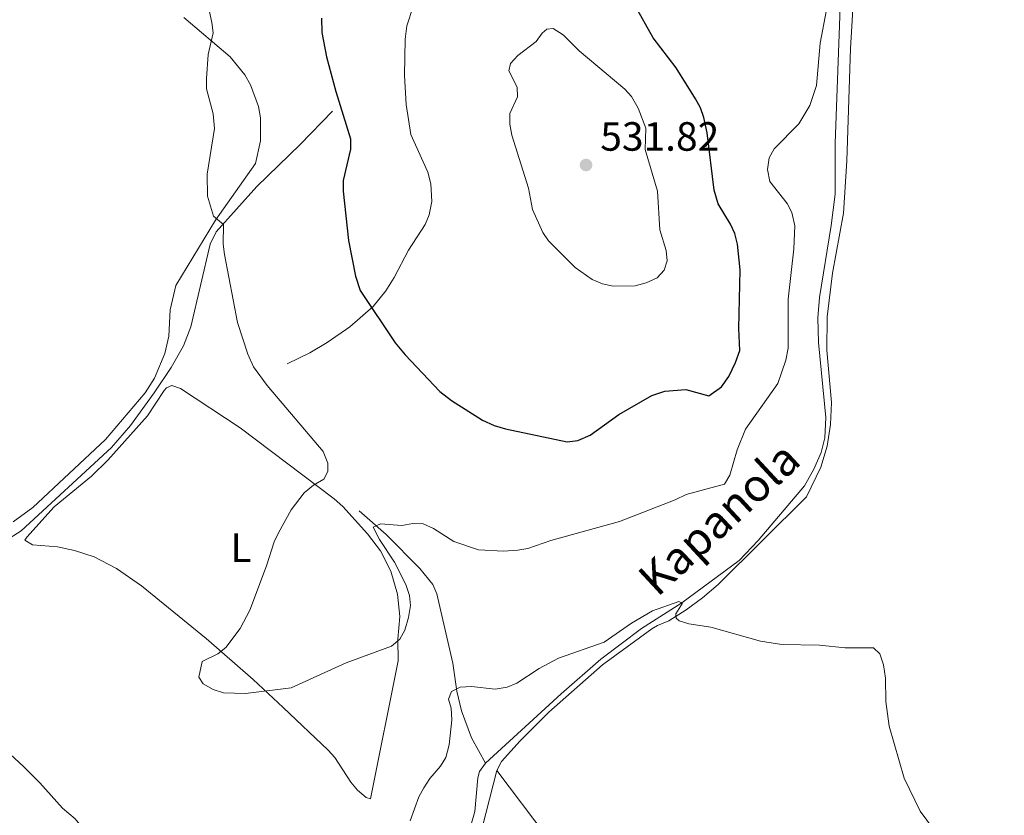
# Model space of a CAD drawing. Units: metres. Extents: x 640831 to 645346, y 727367 to 730428.
# Drawn here: x 642820 to 643061, y 728014 to 728209 of the extents above; entities that cross this region are included whole.
import ezdxf
from ezdxf.enums import TextEntityAlignment as Align

# ---------------------------------------------------------------- set-up
doc = ezdxf.new("R2010")
doc.units = ezdxf.units.M
doc.header["$MEASUREMENT"] = 0
doc.linetypes.add('DGN Style 3', pattern=[69.352633, 49.537595, -19.815038])
for name, color, linetype, lineweight in [('Carátula', 7, 'Continuous', 5), ('Elementos auxiliares', 7, 'Continuous', 5), ('Entidades rústicas y varios', 7, 'Continuous', 5), ('Hidrografía', 7, 'Continuous', 5), ('Relieve y altimetría', 7, 'Continuous', 5), ('Textos de rotulación', 7, 'Continuous', 5), ('Viales y ferrocarril', 7, 'Continuous', 5)]:
    doc.layers.add(name, color=color, linetype=linetype, lineweight=lineweight)
doc.styles.add('Style-arial', font='arial.shx', dxfattribs={"bigfont": 'arialbig.shx'})
doc.styles.add('Style-Arial Narrow', font='txt')
doc.styles.add('Style-timesi', font='timesi.shx', dxfattribs={"bigfont": 'timesibig.shx'})

# ---------------------------------------------------------------- blocks, each defined once
blk = doc.blocks.new('5PATER')
at = {"layer": 'Relieve y altimetría', "linetype": 'Continuous', "lineweight": 5}
h = blk.add_hatch(color=250, dxfattribs=at)
edge = h.paths.add_edge_path()
edge.add_ellipse((0, 0), major_axis=(-1.1, -1.11), ratio=0.999422, start_angle=0, end_angle=360)

msp = doc.modelspace()

# ---------------------------------------------------------------- linework, layer by layer
at = {"layer": 'Carátula', "color": 7, "linetype": 'Continuous', "lineweight": 5}
msp.add_3dface([(640892.38, 727366.67), (645346.42, 727459.09), (645284.8, 730428.46), (640830.76, 730336.04)], dxfattribs=at)
at = {"layer": 'Elementos auxiliares', "color": 250, "linetype": 'Continuous', "lineweight": 5}
msp.add_3dface([(641761.94, 727778.63), (641714.52, 730091.96), (645126.97, 730162.79), (645175.5, 727849.46)], dxfattribs=at)
at = {"layer": 'Entidades rústicas y varios', "color": 92, "linetype": 'Continuous', "lineweight": 5}
msp.add_line((642936.51, 728025.05, 513.51), (642965.93, 727986.11, 512.48), dxfattribs=at)
for points in [[(642936.51, 728025.05, 513.51), (642937.69, 728027.26, 513.56), (642942.2, 728032.32, 513.76), (642949.26, 728039.36, 514.23), (642962.42, 728050.99, 514.98), (642974.54, 728059.79, 515.29), (642975.87, 728060.64, 515.31), (642978.69, 728061.73, 515.16), (642982.91, 728064.45, 515.2), (642986.96, 728067.41, 515.29), (642990.73, 728070.68, 515.44), (643012.45, 728092.15, 516.65), (643015.94, 728099.42, 516.77), (643017.47, 728104.59, 516.91), (643018.33, 728109.9, 517.08), (643018.5, 728115.28, 517.3), (643017.38, 728128.13, 517.73), (643017.46, 728136.27, 517.93), (643018.77, 728146.96, 518.3), (643021.48, 728161.71, 518.59), (643022.32, 728174.57, 518.87), (643023.22, 728202.05, 519.47), (643023.97, 728214.5, 519.76)], [(642817.91, 728085.99, 514.89), (642822.75, 728089.57, 515.24), (642840.62, 728106.22, 516.65), (642850.32, 728117.63, 517.04), (642852.62, 728121.29, 517.23), (642855.11, 728127.3, 517.43), (642856.07, 728131.52, 517.51), (642856.42, 728138.01, 517.54), (642857.82, 728144.01, 517.85), (642867.58, 728160.01, 520.09), (642877.37, 728173.91, 521.29), (642878.6, 728179.43, 521.46), (642878.56, 728185.08, 521.45), (642878.06, 728187.87, 521.38), (642876.12, 728193.18, 521.1), (642874.74, 728195.65, 520.9), (642871.16, 728200.02, 520.39), (642859.78, 728209.66, 519.34)], [(642837.79, 728077.47, 516.35), (642833, 728079.01, 516.3), (642828.78, 728079.87, 516.2), (642822.65, 728080.37, 515.75), (642820.83, 728081.54, 515.61), (642821.27, 728082.29, 515.46), (642828.01, 728089.67, 515.83), (642837.14, 728097.2, 516.33), (642841.18, 728101.17, 516.56), (642850.85, 728112.05, 517.1), (642854.96, 728118.25, 516.92), (642855.53, 728118.85, 516.95), (642856.86, 728119.47, 517.1), (642858.97, 728118.76, 517.25), (642873.58, 728109.1, 518.39), (642896.61, 728091.69, 520.24), (642898.73, 728089.78, 520.54), (642904.8, 728083.08, 520.64), (642907.99, 728078.88, 520.76), (642910.51, 728073.93, 520.77), (642912.15, 728068.33, 520.65), (642912.7, 728062.79, 520.42), (642912.24, 728057.26, 520.09), (642912.33, 728051.92, 519.81), (642905.53, 728018.14, 517.85), (642904.48, 728018.42, 517.85), (642902.39, 728020.24, 518.07), (642900.75, 728022.2, 518.36), (642896.77, 728028.25, 519.29), (642895.18, 728030.08, 519.48), (642884.14, 728040.54, 520.05), (642876.8, 728047.33, 520.02), (642865.24, 728057.45, 519.04), (642849.41, 728070.33, 517.25), (642843.29, 728074.58, 516.72), (642837.79, 728077.47, 516.35)], [(642901.82, 727911.2, 506.49), (642902.91, 727923.96, 507.13), (642903.76, 727928.75, 507.37), (642908.76, 727940.25, 508.12), (642909.52, 727942.62, 508.28), (642912.85, 727957.31, 509.27), (642915.51, 727972.7, 509.93), (642917.44, 727980.05, 510.43), (642922.52, 727992.84, 511.42), (642925.12, 727997.11, 511.72), (642929.77, 728003.11, 512.15), (642932.05, 728007.49, 512.45), (642936.51, 728025.05, 513.51)]]:
    msp.add_polyline3d(points, dxfattribs=at)
at = {"layer": 'Hidrografía', "color": 142, "linetype": 'DGN Style 3', "lineweight": 15}
for points in [[(643038.67, 728314.16, 523.54), (643032.49, 728298.35, 522.96), (643030.16, 728291.24, 522.61), (643025.69, 728273.51, 521.54), (643024.06, 728263.69, 521.31), (643020.89, 728217.9, 519.66), (643019.41, 728178.87, 518.62), (643019.42, 728166.37, 518.13), (643018.48, 728158.67, 517.86), (643015.56, 728141.06, 517.7), (643015.17, 728136.07, 517.61), (643015.34, 728130.01, 517.38), (643017.17, 728111.57, 516.68), (643016.9, 728106.59, 516.83), (643015.97, 728103.03, 516.75), (643014.22, 728098.92, 516.57), (643011.9, 728094.89, 516.38), (643000.59, 728081.45, 515.96), (642995.89, 728076.56, 515.78), (642981.85, 728066.17, 514.89), (642971.94, 728059.89, 514.59), (642961.96, 728052.35, 514.32), (642952.29, 728043.88, 513.98), (642933.74, 728026.86, 512.64)], [(642896.22, 728186.7, 524.35), (642888.3, 728178.56, 522.85), (642877.69, 728168.23, 521.37), (642867.71, 728157.11, 519.59), (642866.23, 728154.09, 519.27), (642861.47, 728133.84, 518.22), (642859.71, 728129.17, 517.87), (642856.7, 728123.87, 517.46), (642852.53, 728117.67, 516.99), (642846.74, 728109.63, 516.63), (642842.05, 728104.24, 516.43), (642819.94, 728083.86, 515.08), (642816.1, 728081.41, 514.93), (642813.57, 728080.48, 514.93), (642806.9, 728077.09, 514.34), (642802.22, 728075.37, 513.86), (642792.2, 728072.82, 512.93), (642774.49, 728069.21, 510.85)], [(642902.73, 728088.71, 519.97), (642909.42, 728082.92, 519.5), (642917.6, 728074.59, 518.16), (642920.8, 728070.67, 517.79), (642921.8, 728068.38, 517.6), (642924.04, 728058.81, 516.73), (642925.73, 728051.4, 515.78), (642926.73, 728044.54, 514.74), (642927.86, 728039.7, 514.21), (642930.3, 728033.04, 513.52), (642933.74, 728026.86, 512.64)], [(642933.74, 728026.86, 512.64), (642932.29, 728024.78, 512.64), (642931.85, 728023.24, 512.64), (642931.08, 728015.01, 512.19), (642929.09, 728008.02, 511.51)]]:
    msp.add_polyline3d(points, dxfattribs=at)
at = {"layer": 'Relieve y altimetría', "color": 30, "linetype": 'Continuous', "lineweight": 25, "elevation": 525, "flags": 128}
msp.add_lwpolyline([(642893.52, 728209.49), (642893.62, 728206.03), (642894.77, 728200.03), (642897.01, 728191.51), (642900.61, 728179.94), (642900.66, 728177.44), (642898.85, 728169.71), (642898.81, 728167.1), (642900.11, 728154.97), (642901.89, 728146.3), (642902.99, 728142.76), (642911.59, 728129.9), (642914, 728126.94), (642922.5, 728117.99), (642925.37, 728115.76), (642932.96, 728110.97), (642935.82, 728109.63), (642938.65, 728108.83), (642953.71, 728105.61), (642956.39, 728105.99), (642959.35, 728107.26), (642966.39, 728112.36), (642974.54, 728116.97), (642977.66, 728118.06), (642982.85, 728118.45), (642988.44, 728116.89), (642991.54, 728119.12), (642993.4, 728121.7), (642995.04, 728125.06), (642996.04, 728128.07), (642995.81, 728133.45), (642996.18, 728147.8), (642995.49, 728154.07), (642994.85, 728156.74), (642993.82, 728159.03), (642990.74, 728163.99), (642989.77, 728167.32), (642988.04, 728181.4), (642987.23, 728185.18), (642986.45, 728187.55), (642985.24, 728189.74), (642980.46, 728197.33), (642974.82, 728204.72), (642970.36, 728212.72)], dxfattribs=at)
at = {"layer": 'Relieve y altimetría', "color": 30, "linetype": 'Continuous', "lineweight": 5, "flags": 128}
for points, elevation in [([(643017.29, 728211.59), (643015.75, 728203.43), (643014.83, 728193.03), (643013.21, 728188.14), (643010.54, 728183.6), (643004.46, 728177.47), (643003.26, 728175.27), (643002.86, 728172.41), (643003.45, 728169.46), (643007.66, 728164.07), (643008.79, 728161.85), (643009.53, 728158.64), (643009.28, 728152.93), (643007.91, 728140.65), (643007.91, 728128.64), (643007.36, 728125.65), (643005.35, 728119.93), (642997.46, 728108.74), (642995.42, 728103.7), (642993.6, 728097.48), (642992.35, 728095.24), (642982.89, 728092.77), (642980.24, 728091.44), (642966.57, 728086.15), (642949.71, 728081.43), (642944.1, 728079.52), (642941.64, 728079.08), (642938.12, 728078.83), (642932, 728079.18), (642925.99, 728081.18), (642921.01, 728084.39), (642918.45, 728085.54), (642915.95, 728085.66), (642913.22, 728085.16), (642907.98, 728085.53), (642906.2, 728084.76), (642907.77, 728081.7), (642911.42, 728076.17), (642914.19, 728070.68), (642915.12, 728067.99), (642915.37, 728065.51), (642914.87, 728062.56), (642913.92, 728059.46), (642912.75, 728057.27), (642910.69, 728055.53), (642899.55, 728051.47)], 520), ([(642899.55, 728051.47), (642886.07, 728045.36), (642874.91, 728043.93), (642869.53, 728044.09), (642866.95, 728044.9), (642864.5, 728046.29), (642863.43, 728047.92), (642864.27, 728051.82), (642868.12, 728053.67), (642870.09, 728055.22), (642873.56, 728059.88), (642875.94, 728064.41), (642880.05, 728075.23), (642881.9, 728081.09), (642882.95, 728083.36), (642886.11, 728088.93), (642889.3, 728093.13), (642891.55, 728094.99), (642894.06, 728096.53), (642895.08, 728098.34), (642895.05, 728100.43), (642893.96, 728103.24), (642880.25, 728119.48), (642876.85, 728124.05), (642875.47, 728127.11), (642872.91, 728134.93), (642869.74, 728151.6), (642869.4, 728154.14), (642869.47, 728158.92), (642867.05, 728160.98), (642865.62, 728165.89), (642865.54, 728171.27), (642867.29, 728182.46), (642866.96, 728186.09), (642865.37, 728192.19), (642865.3, 728194.69), (642865.75, 728200.65), (642866.95, 728205.89), (642866.65, 728208.45), (642865.96, 728211.48)], 520), ([(642944.26, 728167.84), (642945.24, 728162.62), (642947.79, 728156.98), (642949.18, 728154.9), (642955.7, 728148.36), (642959.88, 728145.47), (642962.39, 728144.41), (642965.01, 728143.84), (642970.42, 728143.88), (642973.1, 728144.6), (642975.77, 728145.84), (642977.53, 728147.73), (642978.24, 728150.06), (642977.98, 728152.52), (642976.49, 728157.63), (642975.88, 728167.14), (642972.88, 728177.33), (642973.05, 728182.52), (642971.12, 728187.44), (642969.54, 728190.28), (642967.88, 728192.15), (642956.66, 728201.52), (642952.79, 728205.42), (642950.3, 728206.95), (642948.73, 728206.85), (642947.63, 728205.86), (642946.16, 728203.82), (642941.66, 728200.39), (642939.89, 728198.42), (642939.47, 728196.62), (642941.48, 728192.61), (642941.59, 728190.22), (642939.71, 728186.16), (642939.68, 728183.54), (642940.17, 728180.86), (642944.26, 728167.84)], 530), ([(643049.87, 728002.18), (643040.3, 728015.06), (643036.32, 728023.18), (643032.71, 728035.9), (643031.87, 728041.96), (643031.78, 728047.69), (643031.28, 728050.97), (643030.35, 728053.65), (643028.83, 728055.12), (643021.85, 728055.11), (643015.57, 728055.76), (643006.39, 728055.97), (643001.11, 728056.79), (642988.99, 728060.18), (642983.59, 728060.99), (642981.24, 728061.79), (642980.43, 728062.44), (642980.42, 728063.48), (642982.02, 728066.05), (642981.12, 728066.48), (642974.65, 728064.24), (642969.54, 728061.22), (642962.82, 728056.56), (642951.59, 728052.57), (642946.9, 728050.08), (642941.37, 728046.43), (642939.06, 728045.48), (642936.07, 728044.99), (642930.32, 728045.66), (642927.48, 728045.47), (642925.41, 728044.39), (642924.69, 728042.58), (642925.32, 728040.35), (642925.51, 728037.52), (642924.86, 728031.38), (642924.01, 728028.22), (642922.72, 728026.09), (642920.06, 728023.08), (642918.6, 728020.82), (642917.37, 728018.63), (642915.29, 728012.69)], 515), ([(642879.7, 727978.07), (642870.53, 727978.21), (642868.12, 727978.85), (642865.51, 727980.32), (642858.09, 727985.47), (642850.75, 727991.21), (642842.12, 727998.97), (642840.36, 728001.07), (642834.74, 728011.29), (642833.11, 728013.18), (642830.04, 728015.85), (642824.51, 728022.07), (642820.46, 728026.01), (642799.83, 728045.12)], 515)]:
    msp.add_lwpolyline(points, dxfattribs=dict(at, elevation=elevation))
at = {"layer": 'Viales y ferrocarril', "color": 250, "linetype": 'DGN Style 3', "lineweight": 5}
msp.add_polyline3d([(642916.01, 728212.37, 527.89), (642914.43, 728207.63, 527.82), (642914.04, 728204.37, 527.67), (642913.87, 728195.43, 527.28), (642914.28, 728188.32, 527.19), (642915.44, 728181.02, 527.04), (642919.62, 728171.77, 527.33), (642920.29, 728168.92, 527.37), (642920.55, 728164.55, 527.23), (642919.95, 728161.32, 527.04), (642918.92, 728158.95, 526.89), (642914.87, 728152.64, 526.42), (642911.31, 728145.91, 525.94), (642909.31, 728142.66, 525.54), (642906.17, 728138.81, 524.97), (642900.49, 728133.86, 523.76), (642894.94, 728129.96, 522.59), (642890.69, 728127.46, 521.77), (642885.08, 728124.79, 520.91)], dxfattribs=at)

# ---------------------------------------------------------------- block references
at = {"layer": 'Relieve y altimetría', "color": 250, "linetype": 'Continuous', "lineweight": 5}
msp.add_blockref('5PATER', (642958.37, 728173.52, 531.82), dxfattribs=at)

# ---------------------------------------------------------------- texts
at = {"layer": 'Entidades rústicas y varios', "color": 92, "linetype": 'Continuous', "lineweight": 5, "style": 'Style-Arial Narrow'}
msp.add_text('L', height=7, dxfattribs=at).set_placement((642873.78, 728079.68, 519.31), align=Align.MIDDLE_CENTER)
at = {"layer": 'Textos de rotulación', "color": 250, "linetype": 'Continuous', "lineweight": 5, "style": 'Style-arial'}
msp.add_text('531.82', height=7, dxfattribs=at).set_placement((642961.87, 728177.02, 531.82))
at = {"layer": 'Textos de rotulación', "color": 142, "linetype": 'Continuous', "lineweight": 5, "style": 'Style-timesi'}
msp.add_text('Kapanola', height=8, rotation=42.8605, dxfattribs=at).set_placement((642975.86, 728067.37, 515.55))

# ---------------------------------------------------------------- meshes
at = {"layer": 'Viales y ferrocarril', "color": 20, "linetype": 'Continuous', "lineweight": 5}
mesh = msp.add_polyface(dxfattribs=at)
corners = [(642938.63, 729111.89, 508.69), (642949.44, 729101.93, 508.76), (642968.3, 729084.56, 508.88), (643001.79, 729052.68, 509), (643059.4, 728995.45, 509.31), (643124.15, 728931.28, 510.65), (643158.23, 728897.52, 511.08), (643212.2, 728844.07, 511.77), (643220.66, 728834.86, 511.97), (643227.34, 728826.95, 512.29), (643234.45, 728817.68, 512.72), (643234.91, 728817.02, 512.75), (643242.1, 728806.75, 513.24), (643247.94, 728797.63, 513.69), (643253.85, 728787.55, 514.18), (643260.09, 728775.75, 514.78), (643265.1, 728765.21, 515.32), (643301.4, 728678.84, 520.04), (643334.39, 728601.46, 523.74), (643349.25, 728564.71, 525.52), (643355.23, 728547.36, 526.06), (643359.43, 728532.08, 526.29), (643362.86, 728515.75, 526.29), (643365.17, 728500.08, 526.07), (643366.55, 728484.28, 525.63), (643366.97, 728470.12, 525.04), (643367.35, 728430.96, 523.62), (643368.09, 728382.66, 522.65), (643369.48, 728273.8, 519.24), (643371.74, 728123.76, 515.29), (643373.08, 728040.1, 513.31), (643374.33, 727966.52, 512.13), (643374.62, 727950.12, 511.87), (643376.31, 727812.12, 508.58), (643372.77, 727812.05, 508.58), (643371.03, 727950.07, 511.87), (643370.92, 727956.01, 511.96), (643370.88, 727958.3, 512), (643370.76, 727965.73, 512.12), (643369.49, 728040.04, 513.31), (643368.15, 728123.7, 515.29), (643365.89, 728273.74, 519.24), (643364.5, 728382.61, 522.65), (643363.76, 728430.92, 523.62), (643363.37, 728470.05, 525.04), (643362.97, 728484.07, 525.63), (643361.6, 728499.66, 526.07), (643359.33, 728515.13, 526.29), (643355.94, 728531.23, 526.29), (643351.8, 728546.3, 526.06), (643345.89, 728563.45, 525.52), (643332.76, 728595.9, 523.94), (643331.86, 728598.12, 523.83), (643331.08, 728600.08, 523.74), (643298.09, 728677.44, 520.04), (643261.82, 728763.74, 515.32), (643256.88, 728774.15, 514.78), (643250.71, 728785.8, 514.18), (643244.88, 728795.75, 513.69), (643239.11, 728804.75, 513.24), (643231.53, 728815.59, 512.71), (643224.54, 728824.7, 512.29), (643217.97, 728832.49, 511.97), (643209.61, 728841.58, 511.77), (643155.05, 728895.62, 511.07), (643121.61, 728928.73, 510.65), (643056.86, 728992.9, 509.31), (642999.29, 729050.11, 509), (642965.85, 729081.94, 508.88), (642933.25, 729111.96, 508.67), (642916.62, 729127.06, 508.17), (642872.04, 729166.98, 505.51), (642859.42, 729176.91, 504.68), (642847.68, 729184.98, 503.97), (642840.33, 729189.53, 503.55), (642830.6, 729194.99, 503.03), (642796.25, 729212.53, 501.56), (642768.45, 729226.84, 499.93), (642766.74, 729227.72, 499.83), (642765.75, 729228.23, 499.78), (642764.74, 729228.75, 499.72), (642759.54, 729231.43, 499.42), (642738.03, 729242.96, 498.54), (642713.26, 729256.71, 498.06), (642712.27, 729257.26, 498.03), (642699.63, 729265.23, 497.6), (642686.15, 729274.88, 497.04), (642676.25, 729282.7, 496.56), (642621.07, 729328.91, 494.07), (642578.8, 729365.07, 491.88), (642568.65, 729373.58, 491.56), (642550.78, 729388.56, 491.01), (642543.42, 729394.24, 490.99), (642526.42, 729407.34, 490.95), (642516.14, 729417.43, 490.95), (642513.42, 729421.73, 491.03), (642512.39, 729424.65, 491.1), (642510.53, 729432.71, 491.54), (642509.05, 729439.84, 491.25), (642507.08, 729444.33, 490.87), (642504.83, 729448.6, 490.51), (642499.85, 729457.34, 490.53), (642496.65, 729459.84, 490.66), (642488.76, 729464.24, 490.95), (642481.88, 729468.91, 491.25), (642479.47, 729471.42, 491.21), (642476.58, 729474.44, 491.17), (642466.71, 729485.91, 490.43), (642461.97, 729491.9, 489.84), (642457.79, 729497.86, 489.21), (642442.87, 729520.83, 486.59), (642428.96, 729541.14, 484.56), (642420.16, 729553.3, 483.37), (642413.84, 729560.66, 482.69), (642408.69, 729565.77, 482.18), (642403.06, 729570.68, 481.58), (642385.37, 729584.3, 479.28), (642373.8, 729594.08, 477.44), (642369.34, 729598.26, 476.75), (642367.48, 729600.7, 476.49), (642365.99, 729602.65, 476.29), (642363.34, 729607.43, 475.84), (642361.66, 729611.46, 475.48), (642360.14, 729616.65, 475.02), (642359.33, 729621.94, 474.58), (642358.83, 729629.19, 474.28), (642358.71, 729636.92, 474.13), (642359.63, 729654.4, 473.43), (642359.78, 729657.31, 473.31), (642359.43, 729661.88, 473.1), (642358.63, 729666.42, 472.81), (642356.89, 729671.55, 472.26), (642354.81, 729675.63, 471.78), (642349.5, 729683.49, 470.9), (642343.52, 729690.01, 470.09), (642338.12, 729694.4, 469.47), (642326.27, 729701.16, 468.49), (642323.44, 729702.42, 468.43), (642325.63, 729705.24, 468.25), (642327.84, 729704.26, 468.49), (642340.08, 729697.27, 469.47), (642345.87, 729692.58, 470.09), (642350.57, 729687.73, 470.67), (642353.65, 729683.84, 471.1), (642357.82, 729677.36, 471.78), (642360.09, 729672.9, 472.26), (642360.7, 729671.09, 472.43), (642361.41, 729669.02, 472.63), (642362, 729667.27, 472.81), (642362.88, 729662.32, 473.1), (642363.26, 729657.35, 473.31), (642362.9, 729650.6, 473.58), (642362.18, 729636.83, 474.14), (642362.19, 729635.97, 474.15), (642362.3, 729629.34, 474.28), (642362.78, 729622.32, 474.58), (642363.54, 729617.41, 475.02), (642364.94, 729612.62, 475.48), (642366.47, 729608.94, 475.84), (642368.9, 729604.55, 476.29), (642371.92, 729600.6, 476.75), (642378.84, 729594.12, 477.87), (642387.53, 729587.02, 479.28), (642405.26, 729573.36, 481.58), (642411.05, 729568.31, 482.18), (642416.38, 729563.02, 482.69), (642422.89, 729555.45, 483.37), (642431.8, 729543.14, 484.56), (642445.76, 729522.76, 486.59), (642460.67, 729499.8, 489.21), (642464.75, 729493.98, 489.84), (642469.39, 729488.12, 490.43), (642479.15, 729476.77, 491.17), (642484.13, 729471.58, 491.25), (642490.58, 729467.2, 490.95), (642498.57, 729462.74, 490.66), (642502.53, 729459.66, 490.53), (642507.87, 729450.27, 490.51), (642510.29, 729445.67, 490.88), (642512.32, 729440.97, 491.24), (642513.52, 729435.35, 491.46), (642516.72, 729421.27, 491.03), (642518.44, 729418.85, 490.95), (642527.81, 729409.77, 490.95), (642548.22, 729395.16, 490.95), (642556.03, 729388.9, 491.02), (642577.85, 729370.44, 491.72), (642623.31, 729331.56, 494.07), (642678.44, 729285.39, 496.56), (642688.24, 729277.65, 497.04), (642701.57, 729268.11, 497.6), (642714.04, 729260.26, 498.03), (642720.15, 729256.83, 498.22), (642739.74, 729246.12, 498.54), (642761.21, 729234.61, 499.42), (642768.46, 729230.87, 499.84), (642797.89, 729215.72, 501.56), (642832.3, 729198.15, 503.03), (642842.15, 729192.62, 503.55), (642849.64, 729187.99, 503.97), (642861.55, 729179.8, 504.68), (642874.35, 729169.73, 505.51), (642919.02, 729129.73, 508.17)]
mesh.append_faces([[corners[k] for k in face] for face in [(35, 33, 34), (138, 136, 137)]], dxfattribs={"vtx0": -1, "color": 20})
mesh.append_faces([[corners[k] for k in face] for face in [(48, 21, 47), (22, 47, 21), (21, 49, 20), (46, 24, 45), (45, 25, 44), (44, 26, 43), (43, 26, 42), (42, 28, 41), (41, 29, 40), (40, 30, 39), (39, 31, 38), (38, 31, 37), (37, 32, 36), (36, 32, 35), (19, 51, 18), (53, 18, 52), (18, 53, 17), (17, 55, 16), (16, 55, 15), (15, 56, 14), (14, 57, 13), (13, 58, 12), (12, 59, 11), (11, 60, 10), (10, 60, 9), (9, 62, 8), (8, 62, 7), (7, 63, 6), (6, 64, 5), (5, 65, 4), (4, 67, 3), (3, 68, 2), (2, 68, 1), (1, 69, 0), (0, 69, 202), (202, 71, 201), (201, 71, 200), (200, 72, 199), (199, 74, 198), (198, 74, 197), (197, 75, 196), (196, 77, 195), (195, 80, 194), (194, 82, 193), (193, 82, 192), (192, 83, 191), (191, 84, 190), (190, 86, 189), (189, 87, 188), (188, 88, 187), (187, 89, 186), (186, 90, 185), (185, 91, 184), (184, 92, 183), (183, 93, 182), (182, 94, 181), (180, 98, 179), (98, 180, 97), (178, 99, 177), (177, 101, 176), (176, 101, 175), (175, 102, 174), (174, 103, 173), (173, 105, 172), (172, 107, 171), (171, 107, 170), (170, 109, 169), (169, 110, 168), (168, 110, 167), (167, 112, 166), (166, 112, 165), (165, 113, 164), (164, 114, 163), (163, 115, 162), (162, 116, 161), (161, 117, 160), (160, 119, 159), (159, 121, 158), (158, 121, 157), (128, 150, 127), (150, 128, 149), (127, 151, 126), (126, 153, 125), (125, 155, 124), (124, 156, 123), (157, 122, 156), (122, 157, 121), (148, 130, 147), (129, 149, 128), (146, 131, 145), (145, 131, 144), (144, 132, 143), (143, 133, 142), (142, 134, 141), (141, 135, 140), (140, 135, 139), (139, 136, 138)]], dxfattribs={"vtx0": -1, "vtx1": -1, "color": 20})
mesh.append_faces([[corners[k] for k in face] for face in [(21, 48, 49), (47, 22, 23), (46, 23, 24), (23, 46, 47), (45, 24, 25), (44, 25, 26), (42, 26, 27), (42, 27, 28), (41, 28, 29), (40, 29, 30), (39, 30, 31), (37, 31, 32), (35, 32, 33), (19, 49, 50), (49, 19, 20), (19, 50, 51), (18, 51, 52), (17, 53, 54), (17, 54, 55), (15, 55, 56), (14, 56, 57), (13, 57, 58), (12, 58, 59), (11, 59, 60), (9, 60, 61), (9, 61, 62), (7, 62, 63), (6, 63, 64), (5, 64, 65), (4, 65, 66), (4, 66, 67), (3, 67, 68), (1, 68, 69), (202, 69, 70), (202, 70, 71), (200, 71, 72), (199, 72, 73), (199, 73, 74), (197, 74, 75), (196, 75, 76), (196, 76, 77), (195, 77, 78), (195, 78, 79), (195, 79, 80), (194, 80, 81), (194, 81, 82), (192, 82, 83), (191, 83, 84), (190, 84, 85), (190, 85, 86), (189, 86, 87), (188, 87, 88), (187, 88, 89), (186, 89, 90), (185, 90, 91), (184, 91, 92), (183, 92, 93), (182, 93, 94), (181, 94, 95), (181, 95, 96), (96, 180, 181), (180, 96, 97), (98, 178, 179), (178, 98, 99), (177, 99, 100), (177, 100, 101), (175, 101, 102), (174, 102, 103), (173, 103, 104), (173, 104, 105), (172, 105, 106), (172, 106, 107), (170, 107, 108), (170, 108, 109), (169, 109, 110), (167, 110, 111), (167, 111, 112), (165, 112, 113), (164, 113, 114), (163, 114, 115), (162, 115, 116), (161, 116, 117), (160, 117, 118), (160, 118, 119), (159, 119, 120), (159, 120, 121), (127, 150, 151), (126, 151, 152), (126, 152, 153), (125, 153, 154), (125, 154, 155), (124, 155, 156), (156, 122, 123), (130, 148, 149), (149, 129, 130), (130, 146, 147), (146, 130, 131), (144, 131, 132), (143, 132, 133), (142, 133, 134), (141, 134, 135), (139, 135, 136)]], dxfattribs={"vtx0": -1, "vtx2": -1, "color": 20})

doc.saveas('drawing.dxf')
